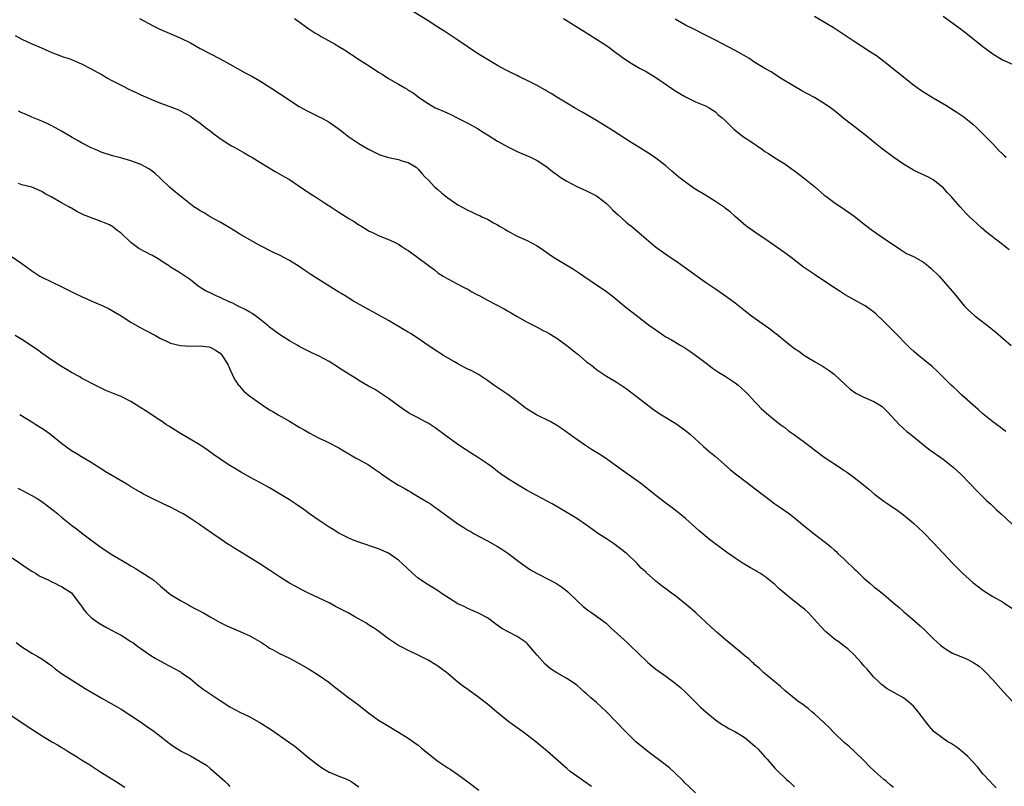
# Model space of a CAD drawing. Units: inches. Extents: x 2631000 to 2634000, y 1455000 to 1458000.
# Drawn here: x 2632619 to 2632817, y 1456404 to 1456559 of the extents above; entities that cross this region are included whole.
import ezdxf

# ---------------------------------------------------------------- set-up
doc = ezdxf.new("R2010")
doc.units = ezdxf.units.IN
doc.header["$MEASUREMENT"] = 0
doc.layers.add('LD26311455_10ft', color=93, linetype='Continuous')

msp = doc.modelspace()

# ---------------------------------------------------------------- linework, layer by layer
at = {"layer": 'LD26311455_10ft'}
for points, elevation in [([(2632817.65, 1456475.65), (2632817, 1456476.12), (2632816.51, 1456476.51), (2632815, 1456477.57), (2632813, 1456479.17), (2632812.07, 1456480.07), (2632811, 1456481), (2632808.77, 1456483), (2632807.86, 1456483.86), (2632807, 1456484.62), (2632806.59, 1456485), (2632803.8, 1456487.8), (2632802.75, 1456488.75), (2632801, 1456490.16), (2632800.01, 1456491), (2632799, 1456491.87), (2632798.41, 1456492.41), (2632797.4, 1456493.4), (2632795.86, 1456495), (2632793.9, 1456497), (2632793, 1456497.87), (2632791.38, 1456499.38), (2632791, 1456499.71), (2632790.28, 1456500.28), (2632789.26, 1456501), (2632789, 1456501.17), (2632787, 1456502.24), (2632785.24, 1456503.24), (2632784.01, 1456504.01), (2632782.55, 1456505), (2632779, 1456507.31), (2632778, 1456508), (2632776.83, 1456508.83), (2632775, 1456510.25), (2632774.56, 1456510.56), (2632773, 1456511.72), (2632769, 1456514.53), (2632768.27, 1456515), (2632767, 1456515.89), (2632765.34, 1456517), (2632765.15, 1456517.15), (2632763, 1456519.02), (2632761.98, 1456519.98), (2632761, 1456520.7), (2632760.84, 1456520.84), (2632760.62, 1456521), (2632759, 1456522.08), (2632757.2, 1456523.2), (2632754.71, 1456524.71), (2632753, 1456525.95), (2632751.66, 1456527), (2632750.22, 1456528.22), (2632749, 1456529.29), (2632747, 1456530.85), (2632745.71, 1456531.71), (2632743, 1456533.4), (2632742, 1456534), (2632738.34, 1456536.34), (2632735, 1456538.43), (2632732.13, 1456540.13), (2632730.54, 1456541), (2632729, 1456541.9), (2632727, 1456543.12), (2632725.86, 1456543.86), (2632725, 1456544.34), (2632724.6, 1456544.6), (2632723, 1456545.48), (2632721, 1456546.5), (2632719.98, 1456547), (2632719.34, 1456547.34), (2632719, 1456547.48), (2632718, 1456548), (2632717, 1456548.47), (2632716.65, 1456548.65), (2632715, 1456549.56), (2632713, 1456550.72), (2632711, 1456551.96), (2632707, 1456554.67), (2632705, 1456555.99), (2632704.38, 1456556.38), (2632703, 1456557.28), (2632701, 1456558.54), (2632696.99, 1456561.01)], 10520), ([(2632779, 1456559.49), (2632781.84, 1456557.84), (2632783, 1456557.12), (2632785, 1456555.79), (2632787, 1456554.43), (2632790.32, 1456552.32), (2632791.53, 1456551.53), (2632793, 1456550.44), (2632799, 1456545.63), (2632800.52, 1456544.52), (2632801, 1456544.2), (2632803, 1456543), (2632805.53, 1456541.53), (2632807.99, 1456539.99), (2632809.18, 1456539.18), (2632811, 1456537.66), (2632811.71, 1456537), (2632813.73, 1456535), (2632815, 1456533.71), (2632816.33, 1456532.33), (2632817, 1456531.69), (2632817.34, 1456531.34), (2632817.73, 1456531)], 10490), ([(2632642.73, 1456559), (2632645.52, 1456557.52), (2632646.86, 1456556.86), (2632648.23, 1456556.23), (2632651.06, 1456555.06), (2632653, 1456554.1), (2632655, 1456552.99), (2632659, 1456550.89), (2632661, 1456549.82), (2632664.06, 1456548.06), (2632665.38, 1456547.38), (2632667, 1456546.42), (2632669.27, 1456545), (2632671, 1456543.85), (2632671.53, 1456543.53), (2632673, 1456542.54), (2632675, 1456541.26), (2632676.46, 1456540.46), (2632677.79, 1456539.79), (2632679.12, 1456539.12), (2632679.31, 1456539), (2632681, 1456538.12), (2632682.82, 1456536.82), (2632683.97, 1456535.97), (2632685, 1456535.11), (2632687, 1456533.78), (2632689, 1456532.61), (2632691, 1456531.61), (2632691.44, 1456531.44), (2632693, 1456530.94), (2632695, 1456530.52), (2632695.72, 1456530.28), (2632697, 1456529.96), (2632698.56, 1456529), (2632698.8, 1456528.8), (2632699, 1456528.61), (2632699.72, 1456527.72), (2632700.41, 1456527), (2632701, 1456526.42), (2632701.68, 1456525.68), (2632702.37, 1456525), (2632703, 1456524.47), (2632703.78, 1456523.78), (2632704.72, 1456523), (2632705, 1456522.78), (2632707, 1456521.4), (2632709, 1456520.3), (2632709.93, 1456519.93), (2632711, 1456519.4), (2632711.29, 1456519.29), (2632711.88, 1456519), (2632713, 1456518.5), (2632714.21, 1456517.79), (2632715, 1456517.37), (2632715.58, 1456517), (2632716.48, 1456516.48), (2632717, 1456516.13), (2632719, 1456515.07), (2632721, 1456514.19), (2632723, 1456513.11), (2632724.27, 1456512.27), (2632726.09, 1456511), (2632727, 1456510.42), (2632730.39, 1456508.39), (2632731.6, 1456507.59), (2632732.47, 1456507), (2632735, 1456505.25), (2632736.35, 1456504.35), (2632737, 1456503.89), (2632738.16, 1456503), (2632739, 1456502.33), (2632741, 1456500.68), (2632743, 1456499.13), (2632745.8, 1456497), (2632746.51, 1456496.51), (2632747, 1456496.13), (2632748.61, 1456495), (2632749, 1456494.77), (2632750.15, 1456494.15), (2632752.06, 1456493), (2632752.66, 1456492.66), (2632753.85, 1456491.85), (2632755, 1456491.05), (2632757.69, 1456489), (2632758.41, 1456488.41), (2632759, 1456488.03), (2632759.61, 1456487.61), (2632760.67, 1456487), (2632761, 1456486.8), (2632763, 1456485.49), (2632763.64, 1456485), (2632765, 1456483.71), (2632765.35, 1456483.35), (2632765.74, 1456483), (2632767, 1456481.6), (2632767.61, 1456481), (2632768.28, 1456480.28), (2632769.31, 1456479.31), (2632769.7, 1456479), (2632771, 1456477.95), (2632772.21, 1456477), (2632773, 1456476.44), (2632773.79, 1456475.79), (2632775, 1456474.94), (2632777, 1456473.46), (2632778.4, 1456472.4), (2632779, 1456471.91), (2632781, 1456470.43), (2632784.29, 1456468.29), (2632785, 1456467.79), (2632785.48, 1456467.48), (2632787, 1456466.34), (2632788.89, 1456464.89), (2632789.99, 1456463.99), (2632791.15, 1456463), (2632793, 1456461.55), (2632793.8, 1456461), (2632795.72, 1456459.72), (2632797, 1456458.79), (2632799, 1456457.1), (2632801, 1456455.25), (2632803, 1456453.24), (2632804.09, 1456452.09), (2632806.95, 1456449), (2632808.91, 1456447), (2632811, 1456445.13), (2632813, 1456443.6), (2632813.92, 1456443), (2632815, 1456442.35), (2632817, 1456441.21), (2632817.3, 1456441), (2632819, 1456439.89)], 10540), ([(2632674.04, 1456559), (2632675, 1456558.35), (2632676.95, 1456556.95), (2632678.16, 1456556.16), (2632679, 1456555.63), (2632679.41, 1456555.41), (2632682.12, 1456553.88), (2632683, 1456553.4), (2632684.48, 1456552.48), (2632685, 1456552.11), (2632685.68, 1456551.68), (2632686.63, 1456551), (2632687.69, 1456550.31), (2632689.3, 1456549.3), (2632689.75, 1456549), (2632690.53, 1456548.53), (2632691, 1456548.21), (2632691.76, 1456547.76), (2632693, 1456546.91), (2632695, 1456545.74), (2632696.28, 1456545), (2632696.75, 1456544.75), (2632697, 1456544.57), (2632697.98, 1456543.98), (2632699.27, 1456543), (2632701, 1456541.86), (2632701.54, 1456541.54), (2632702.46, 1456541), (2632703, 1456540.75), (2632704.24, 1456540.24), (2632705.61, 1456539.61), (2632707, 1456538.93), (2632709, 1456537.89), (2632711, 1456536.79), (2632712.1, 1456536.1), (2632713, 1456535.56), (2632713.33, 1456535.33), (2632715, 1456534.28), (2632717.09, 1456533.09), (2632719, 1456532.16), (2632721.7, 1456531), (2632723, 1456530.36), (2632725, 1456529.09), (2632726.15, 1456528.15), (2632727.29, 1456527.29), (2632727.7, 1456527), (2632729, 1456526.16), (2632731, 1456525.12), (2632733, 1456524.21), (2632733.81, 1456523.81), (2632735, 1456523.2), (2632735.3, 1456523), (2632737, 1456521.65), (2632737.7, 1456521), (2632738.33, 1456520.33), (2632739.35, 1456519.35), (2632741, 1456517.91), (2632741.49, 1456517.49), (2632742.13, 1456517), (2632745, 1456514.53), (2632746.93, 1456512.93), (2632749.65, 1456511), (2632751, 1456510.09), (2632757, 1456505.81), (2632759, 1456504.41), (2632761.07, 1456503), (2632763, 1456501.59), (2632765, 1456500), (2632766.29, 1456499), (2632770.22, 1456496.22), (2632771, 1456495.56), (2632771.34, 1456495.34), (2632771.77, 1456495), (2632773, 1456493.94), (2632775, 1456492.42), (2632775.83, 1456491.83), (2632777.01, 1456491.01), (2632779, 1456489.75), (2632780.74, 1456488.74), (2632781.95, 1456487.95), (2632783, 1456487.22), (2632785.33, 1456485), (2632786.2, 1456484.2), (2632787.38, 1456483.38), (2632789, 1456482.59), (2632791, 1456481.69), (2632792.14, 1456481), (2632792.65, 1456480.65), (2632793, 1456480.34), (2632793.68, 1456479.68), (2632796.15, 1456477), (2632797.66, 1456475.66), (2632798.46, 1456475), (2632801, 1456472.97), (2632802.08, 1456472.08), (2632805, 1456470.02), (2632806.36, 1456469), (2632807, 1456468.46), (2632808.59, 1456467), (2632810.5, 1456465), (2632811.71, 1456463.71), (2632813.73, 1456461.73), (2632814.54, 1456461), (2632815.79, 1456459.79), (2632816.69, 1456459), (2632818.93, 1456456.93)], 10530), ([(2632728.32, 1456559), (2632732.44, 1456556.44), (2632735, 1456554.88), (2632737, 1456553.54), (2632737.78, 1456553), (2632739, 1456552.1), (2632739.62, 1456551.62), (2632740.46, 1456551), (2632741.99, 1456549.99), (2632743.7, 1456549), (2632745, 1456548.29), (2632747, 1456547.08), (2632750.62, 1456544.62), (2632751, 1456544.37), (2632753, 1456543.19), (2632753.41, 1456543), (2632755, 1456542.21), (2632757, 1456541.38), (2632757.74, 1456541), (2632758.52, 1456540.52), (2632759, 1456540.18), (2632759.6, 1456539.6), (2632760.34, 1456539), (2632761, 1456538.4), (2632762.39, 1456537), (2632762.71, 1456536.71), (2632763, 1456536.48), (2632763.8, 1456535.8), (2632764.89, 1456535), (2632766.17, 1456534.17), (2632768.54, 1456532.54), (2632769, 1456532.2), (2632769.75, 1456531.75), (2632771, 1456530.92), (2632773, 1456529.66), (2632774.55, 1456528.55), (2632775, 1456528.24), (2632777, 1456526.74), (2632779, 1456525.08), (2632781, 1456523.38), (2632781.5, 1456523), (2632783, 1456521.89), (2632784.73, 1456520.73), (2632785.9, 1456519.9), (2632787, 1456519.1), (2632789.29, 1456517.29), (2632790.43, 1456516.43), (2632791.59, 1456515.59), (2632792.45, 1456515), (2632796.36, 1456512.36), (2632797, 1456511.99), (2632797.6, 1456511.6), (2632799, 1456510.96), (2632801, 1456509.8), (2632802.05, 1456509), (2632802.55, 1456508.55), (2632803, 1456508.17), (2632803.57, 1456507.57), (2632804.16, 1456507), (2632805.95, 1456505), (2632806.42, 1456504.42), (2632807.61, 1456503), (2632809.26, 1456501), (2632810.14, 1456500.14), (2632811.38, 1456499), (2632814.54, 1456496.54), (2632815, 1456496.15), (2632815.66, 1456495.66), (2632818.72, 1456493)], 10510), ([(2632818.34, 1456512.34), (2632817, 1456513.41), (2632813.84, 1456515.84), (2632812.77, 1456516.77), (2632811, 1456518.37), (2632810.34, 1456519), (2632809.67, 1456519.67), (2632809, 1456520.4), (2632808.41, 1456521), (2632807, 1456522.64), (2632806.68, 1456523), (2632805.85, 1456523.85), (2632805, 1456524.88), (2632804.88, 1456525), (2632803, 1456526.46), (2632802.06, 1456527), (2632801.32, 1456527.32), (2632801, 1456527.49), (2632799.94, 1456527.94), (2632799, 1456528.41), (2632798.03, 1456529), (2632797, 1456529.6), (2632795.02, 1456530.98), (2632792.7, 1456532.7), (2632791, 1456534.07), (2632789.39, 1456535.39), (2632788.27, 1456536.27), (2632787.27, 1456537), (2632785, 1456538.77), (2632783.78, 1456539.78), (2632783, 1456540.46), (2632782.28, 1456541), (2632781, 1456541.89), (2632779, 1456543.05), (2632776.44, 1456544.44), (2632775, 1456545.27), (2632772.17, 1456547), (2632770.25, 1456548.25), (2632769, 1456548.96), (2632767, 1456550.14), (2632765.73, 1456551), (2632765.28, 1456551.28), (2632763, 1456552.58), (2632759, 1456554.62), (2632757, 1456555.68), (2632754.78, 1456556.78), (2632753, 1456557.7), (2632750.92, 1456558.92)], 10500), ([(2632805, 1456559.47), (2632808.42, 1456557), (2632809.88, 1456555.88), (2632813, 1456553.34), (2632815, 1456551.91), (2632817, 1456550.7), (2632819, 1456549.79)], 10480), ([(2632617.6, 1456555.6), (2632619, 1456554.84), (2632621, 1456553.92), (2632622.93, 1456553.07), (2632624.45, 1456552.45), (2632625, 1456552.19), (2632627.31, 1456551.31), (2632628.25, 1456551), (2632629, 1456550.72), (2632630.19, 1456550.19), (2632631, 1456549.87), (2632633, 1456548.89), (2632634.19, 1456548.19), (2632635, 1456547.75), (2632636.27, 1456547), (2632637, 1456546.6), (2632639, 1456545.55), (2632641, 1456544.57), (2632642.07, 1456544.07), (2632643, 1456543.62), (2632644.41, 1456543), (2632645, 1456542.72), (2632647, 1456541.9), (2632649.59, 1456541), (2632650.6, 1456540.6), (2632651, 1456540.41), (2632653, 1456539.3), (2632653.17, 1456539.17), (2632655, 1456537.88), (2632656.07, 1456537), (2632657, 1456536.31), (2632657.73, 1456535.73), (2632659, 1456534.82), (2632661, 1456533.53), (2632661.33, 1456533.33), (2632661.95, 1456533), (2632663.87, 1456531.87), (2632665, 1456531.25), (2632665.44, 1456531), (2632667, 1456530.02), (2632670.13, 1456528.13), (2632672.15, 1456527), (2632673, 1456526.49), (2632675, 1456525.18), (2632676.27, 1456524.27), (2632677, 1456523.82), (2632677.48, 1456523.48), (2632678.28, 1456523), (2632680.3, 1456521.7), (2632681.38, 1456521), (2632683, 1456519.9), (2632685, 1456518.64), (2632686.04, 1456518.04), (2632687, 1456517.38), (2632687.61, 1456517), (2632688.49, 1456516.49), (2632689, 1456516.17), (2632689.78, 1456515.78), (2632691.14, 1456515.14), (2632693, 1456514.43), (2632694.08, 1456513.92), (2632695, 1456513.46), (2632695.72, 1456513), (2632696.48, 1456512.48), (2632697, 1456512.17), (2632698.65, 1456511), (2632701, 1456509.2), (2632702.28, 1456508.28), (2632703, 1456507.69), (2632704.05, 1456507), (2632705, 1456506.44), (2632707, 1456505.41), (2632707.73, 1456505), (2632708.57, 1456504.57), (2632709, 1456504.37), (2632709.85, 1456503.85), (2632711, 1456503.25), (2632711.43, 1456503), (2632713, 1456502.15), (2632716.37, 1456500.37), (2632717, 1456500), (2632717.67, 1456499.67), (2632719, 1456498.84), (2632721, 1456497.68), (2632723, 1456496.69), (2632724.11, 1456496.11), (2632725, 1456495.71), (2632725.42, 1456495.42), (2632726.66, 1456494.66), (2632727, 1456494.47), (2632729.02, 1456493), (2632731, 1456491.38), (2632731.22, 1456491.22), (2632733, 1456489.71), (2632733.96, 1456489), (2632734.54, 1456488.54), (2632735, 1456488.15), (2632737, 1456486.83), (2632739, 1456485.64), (2632741, 1456484.3), (2632745, 1456481.19), (2632746.27, 1456480.27), (2632747, 1456479.75), (2632748.15, 1456479), (2632751, 1456477.23), (2632753, 1456475.81), (2632753.98, 1456475), (2632756.6, 1456472.6), (2632757.68, 1456471.68), (2632759, 1456470.58), (2632761.98, 1456467.98), (2632763.08, 1456467.08), (2632765, 1456465.58), (2632768.44, 1456463), (2632769, 1456462.56), (2632771, 1456461.04), (2632772.19, 1456460.19), (2632773.95, 1456459), (2632775, 1456458.18), (2632777, 1456456.49), (2632779.3, 1456454.7), (2632781.25, 1456453.25), (2632781.53, 1456453), (2632782.35, 1456452.35), (2632783, 1456451.73), (2632783.39, 1456451.39), (2632783.75, 1456451), (2632785, 1456449.86), (2632785.86, 1456449), (2632786.47, 1456448.47), (2632787, 1456447.92), (2632787.48, 1456447.48), (2632787.95, 1456447), (2632789, 1456446), (2632790.16, 1456445), (2632791, 1456444.3), (2632791.75, 1456443.75), (2632792.65, 1456443), (2632793, 1456442.73), (2632795.02, 1456441), (2632796.11, 1456440.11), (2632797, 1456439.28), (2632798.24, 1456438.24), (2632800.37, 1456436.37), (2632801.4, 1456435.4), (2632803, 1456433.81), (2632804.48, 1456432.48), (2632805, 1456432.07), (2632805.64, 1456431.64), (2632806.91, 1456430.91), (2632809.71, 1456429.71), (2632811, 1456429.07), (2632812.24, 1456428.24), (2632813, 1456427.57), (2632813.59, 1456427), (2632815, 1456425.51), (2632817.14, 1456423.14), (2632819, 1456421.12)], 10550), ([(2632815.69, 1456403.69), (2632815, 1456404.35), (2632814.4, 1456405), (2632813, 1456406.54), (2632811.9, 1456407.9), (2632810.01, 1456410.01), (2632809, 1456410.88), (2632807.83, 1456411.83), (2632806.61, 1456412.61), (2632805.93, 1456413), (2632805, 1456413.62), (2632803.2, 1456415), (2632803.1, 1456415.09), (2632802.15, 1456416.15), (2632801.48, 1456417), (2632799.97, 1456419), (2632799, 1456420.18), (2632798.1, 1456421), (2632797, 1456421.84), (2632795.05, 1456422.95), (2632793.69, 1456423.69), (2632792.55, 1456424.55), (2632792.06, 1456425), (2632791, 1456426.02), (2632789.63, 1456427.63), (2632789, 1456428.35), (2632788.46, 1456429), (2632787, 1456430.57), (2632785.73, 1456431.73), (2632785, 1456432.32), (2632784.05, 1456433), (2632783, 1456433.8), (2632781.55, 1456435), (2632781.26, 1456435.26), (2632780.27, 1456436.27), (2632779.65, 1456437), (2632777.8, 1456439), (2632777, 1456439.73), (2632776.27, 1456440.27), (2632775.45, 1456441), (2632775, 1456441.32), (2632773, 1456442.94), (2632771.9, 1456443.9), (2632771, 1456444.74), (2632770.7, 1456445), (2632769, 1456446.33), (2632767.98, 1456447), (2632767.37, 1456447.37), (2632767, 1456447.64), (2632766.11, 1456448.11), (2632764.63, 1456449), (2632763, 1456450.03), (2632761.28, 1456451.28), (2632757.83, 1456453.83), (2632755.66, 1456455.66), (2632753, 1456458.04), (2632751.84, 1456459), (2632750.25, 1456460.25), (2632749, 1456461.17), (2632747, 1456462.72), (2632746.68, 1456463), (2632744.14, 1456465), (2632743, 1456465.83), (2632739.95, 1456467.95), (2632738.55, 1456469), (2632737, 1456470.09), (2632735.65, 1456471), (2632735, 1456471.42), (2632734.02, 1456472.02), (2632732.81, 1456472.81), (2632731, 1456474.02), (2632729.63, 1456475), (2632728.13, 1456476.13), (2632726.92, 1456476.92), (2632725.67, 1456477.67), (2632722.9, 1456479), (2632721, 1456480.17), (2632720.51, 1456480.51), (2632719, 1456481.67), (2632717.09, 1456483.09), (2632715.91, 1456483.91), (2632714.28, 1456485), (2632713, 1456485.94), (2632711.15, 1456487.15), (2632709.85, 1456487.85), (2632709, 1456488.23), (2632708.51, 1456488.51), (2632707, 1456489.29), (2632706.3, 1456489.7), (2632704.13, 1456491), (2632703, 1456491.71), (2632701.03, 1456493), (2632699, 1456494.39), (2632697.43, 1456495.43), (2632697, 1456495.67), (2632696.19, 1456496.19), (2632693, 1456498.05), (2632685.96, 1456501.96), (2632684.23, 1456503), (2632683.47, 1456503.47), (2632683, 1456503.78), (2632679, 1456506.26), (2632677.33, 1456507.33), (2632676.13, 1456508.13), (2632675, 1456508.93), (2632673, 1456510.16), (2632671, 1456511.22), (2632669.79, 1456511.79), (2632667, 1456513.21), (2632665, 1456514.31), (2632663, 1456515.46), (2632662.07, 1456516.07), (2632660.47, 1456517), (2632659, 1456517.91), (2632657, 1456519), (2632655.77, 1456519.77), (2632655, 1456520.18), (2632654.51, 1456520.51), (2632653.73, 1456521), (2632653, 1456521.52), (2632649.98, 1456523.98), (2632648.8, 1456525), (2632647, 1456526.69), (2632645.8, 1456527.8), (2632645, 1456528.4), (2632644.64, 1456528.65), (2632644.03, 1456529), (2632643, 1456529.54), (2632641, 1456530.28), (2632639.18, 1456530.82), (2632637.3, 1456531.3), (2632635, 1456532.03), (2632634.34, 1456532.34), (2632633, 1456532.88), (2632631, 1456533.94), (2632630.34, 1456534.34), (2632629.12, 1456535), (2632627, 1456536.27), (2632626.54, 1456536.54), (2632625.64, 1456537), (2632625, 1456537.38), (2632624.34, 1456537.66), (2632623, 1456538.29), (2632621, 1456539.08), (2632619.68, 1456539.68), (2632619, 1456539.97), (2632618.31, 1456540.31)], 10560), ([(2632795, 1456403.74), (2632794.3, 1456404.3), (2632793.47, 1456405), (2632793, 1456405.37), (2632791.22, 1456407), (2632790.09, 1456408.09), (2632789, 1456409.18), (2632787.09, 1456411), (2632786.01, 1456412.01), (2632785, 1456412.87), (2632783, 1456414.79), (2632781.94, 1456415.94), (2632781, 1456416.78), (2632780.89, 1456416.89), (2632779, 1456418.6), (2632778.49, 1456419), (2632777.71, 1456419.71), (2632777, 1456420.22), (2632776.57, 1456420.57), (2632775.93, 1456421), (2632775, 1456421.73), (2632773.44, 1456423), (2632773, 1456423.37), (2632772.14, 1456424.14), (2632771, 1456425.11), (2632768.71, 1456427), (2632767.84, 1456427.84), (2632767, 1456428.53), (2632766.77, 1456428.77), (2632766.5, 1456429), (2632765.74, 1456429.74), (2632765, 1456430.28), (2632763.56, 1456431.56), (2632763, 1456431.96), (2632762.45, 1456432.45), (2632761, 1456433.65), (2632759.44, 1456435), (2632758.15, 1456436.15), (2632755.04, 1456439.04), (2632753.99, 1456439.99), (2632751, 1456442.39), (2632750.17, 1456443), (2632749, 1456443.9), (2632748.36, 1456444.35), (2632747, 1456445.43), (2632745.1, 1456447.1), (2632745, 1456447.21), (2632744.05, 1456448.05), (2632743.19, 1456449), (2632741.1, 1456451), (2632741, 1456451.08), (2632738.43, 1456453), (2632737, 1456453.93), (2632735.42, 1456455), (2632733, 1456456.75), (2632731, 1456458.1), (2632729, 1456459.29), (2632726.03, 1456461), (2632721, 1456463.74), (2632719, 1456464.91), (2632717, 1456466.17), (2632715.78, 1456467), (2632715, 1456467.57), (2632714.21, 1456468.21), (2632713, 1456469.09), (2632711, 1456470.47), (2632710.12, 1456471), (2632707, 1456473), (2632704.25, 1456475), (2632702.4, 1456476.4), (2632701, 1456477.31), (2632700.35, 1456477.65), (2632699, 1456478.39), (2632697.27, 1456479.27), (2632697, 1456479.44), (2632696.06, 1456480.06), (2632695, 1456480.8), (2632693, 1456482.3), (2632691.99, 1456483), (2632691.39, 1456483.39), (2632690.15, 1456484.15), (2632689, 1456484.78), (2632687, 1456485.96), (2632686.37, 1456486.37), (2632685, 1456487.22), (2632683, 1456488.51), (2632682.69, 1456488.69), (2632681, 1456489.8), (2632679, 1456490.87), (2632677.53, 1456491.53), (2632677, 1456491.78), (2632675, 1456492.81), (2632674.7, 1456493), (2632673, 1456493.96), (2632671, 1456495.24), (2632669.97, 1456495.97), (2632669, 1456496.72), (2632668.69, 1456497), (2632667, 1456498.34), (2632666.15, 1456499), (2632665.48, 1456499.48), (2632665, 1456499.71), (2632664.21, 1456500.21), (2632662.55, 1456501), (2632661.55, 1456501.55), (2632661, 1456501.78), (2632659, 1456502.68), (2632658.19, 1456503), (2632657.41, 1456503.41), (2632657, 1456503.64), (2632656.05, 1456504.05), (2632655, 1456504.74), (2632654.82, 1456504.82), (2632654.55, 1456505), (2632653, 1456506.23), (2632651, 1456507.58), (2632650.14, 1456508.14), (2632649, 1456508.84), (2632648.77, 1456509), (2632647, 1456510.15), (2632646.51, 1456510.51), (2632645.21, 1456511.21), (2632645, 1456511.29), (2632643.9, 1456511.9), (2632642.6, 1456512.6), (2632642.03, 1456513), (2632641, 1456513.8), (2632639, 1456515.65), (2632638.22, 1456516.22), (2632637.28, 1456517), (2632637, 1456517.18), (2632636.67, 1456517.33), (2632635, 1456518.03), (2632633.35, 1456518.65), (2632633, 1456518.76), (2632632.47, 1456519), (2632631.41, 1456519.41), (2632630.08, 1456520.08), (2632629, 1456520.7), (2632628.8, 1456520.8), (2632628.48, 1456521), (2632627, 1456521.77), (2632624.89, 1456523), (2632623.65, 1456523.65), (2632623, 1456524.06), (2632621, 1456524.95), (2632619, 1456525.47), (2632618.32, 1456525.68)], 10570), ([(2632617, 1456510.91), (2632619, 1456509.54), (2632619.69, 1456509), (2632621, 1456508.05), (2632622.59, 1456507), (2632623, 1456506.77), (2632626.93, 1456504.93), (2632628.27, 1456504.27), (2632629.58, 1456503.58), (2632631, 1456502.89), (2632633, 1456502), (2632635.35, 1456501), (2632636.44, 1456500.44), (2632639, 1456499.01), (2632641, 1456497.72), (2632642.71, 1456496.71), (2632644.01, 1456496.01), (2632645.93, 1456495), (2632646.61, 1456494.61), (2632647, 1456494.41), (2632648.05, 1456493.95), (2632649, 1456493.5), (2632651, 1456493.01), (2632653, 1456492.89), (2632654.93, 1456492.93), (2632656.73, 1456492.73), (2632657, 1456492.67), (2632658.05, 1456492.05), (2632659, 1456491.46), (2632659.39, 1456491), (2632660.63, 1456489), (2632660.76, 1456488.76), (2632661, 1456488.22), (2632661.35, 1456487.35), (2632661.54, 1456487), (2632662.02, 1456486.02), (2632662.7, 1456485), (2632662.83, 1456484.83), (2632663.79, 1456483.79), (2632664.72, 1456483), (2632667, 1456481.35), (2632667.51, 1456481), (2632669, 1456480.03), (2632669.66, 1456479.66), (2632670.73, 1456479), (2632673, 1456477.7), (2632675, 1456476.51), (2632675.97, 1456475.97), (2632677, 1456475.36), (2632679, 1456474.32), (2632680.32, 1456473.68), (2632681, 1456473.37), (2632682.57, 1456472.57), (2632683, 1456472.32), (2632683.82, 1456471.82), (2632685, 1456471.15), (2632686.35, 1456470.35), (2632687, 1456470.01), (2632689, 1456468.87), (2632690.12, 1456468.12), (2632691.3, 1456467.3), (2632691.68, 1456467), (2632693, 1456466.09), (2632694.71, 1456465), (2632695, 1456464.82), (2632696.19, 1456464.19), (2632697, 1456463.69), (2632697.45, 1456463.45), (2632698.22, 1456463), (2632701, 1456461.3), (2632701.46, 1456461), (2632702.36, 1456460.36), (2632703, 1456459.93), (2632703.52, 1456459.52), (2632705, 1456458.47), (2632707, 1456457), (2632708.22, 1456456.22), (2632709, 1456455.74), (2632709.48, 1456455.48), (2632710.33, 1456455), (2632713, 1456453.58), (2632715, 1456452.42), (2632715.87, 1456451.87), (2632717.08, 1456451.08), (2632719.84, 1456449), (2632721, 1456448.17), (2632721.71, 1456447.71), (2632722.86, 1456447), (2632725.62, 1456445.62), (2632726.93, 1456444.93), (2632728.13, 1456444.13), (2632729.23, 1456443.23), (2632731, 1456441.51), (2632732.32, 1456440.32), (2632733.43, 1456439.43), (2632734.08, 1456439), (2632735, 1456438.34), (2632736.93, 1456436.93), (2632737.94, 1456435.94), (2632741.21, 1456433), (2632742.12, 1456432.12), (2632743, 1456431.31), (2632743.3, 1456431), (2632745.35, 1456429), (2632746.25, 1456428.25), (2632747, 1456427.68), (2632749, 1456426.22), (2632750.63, 1456425), (2632751.93, 1456423.93), (2632752.94, 1456423), (2632754.96, 1456421), (2632755.97, 1456419.97), (2632757.06, 1456419), (2632759, 1456417.42), (2632760.44, 1456416.44), (2632761, 1456416.13), (2632761.7, 1456415.7), (2632763.09, 1456415), (2632765, 1456413.78), (2632765.44, 1456413.44), (2632765.98, 1456413), (2632767, 1456412.08), (2632767.55, 1456411.55), (2632768.08, 1456411), (2632769, 1456409.94), (2632769.46, 1456409.46), (2632771, 1456407.68), (2632771.34, 1456407.34), (2632771.65, 1456407), (2632773, 1456405.72), (2632773.38, 1456405.38), (2632773.75, 1456405), (2632774.44, 1456404.44), (2632775, 1456403.86)], 10580), ([(2632755, 1456402.69), (2632752.79, 1456404.79), (2632752.6, 1456405), (2632750.77, 1456406.77), (2632749.73, 1456407.73), (2632748.6, 1456408.6), (2632745.36, 1456411), (2632742.96, 1456413), (2632740.9, 1456415), (2632739, 1456417.03), (2632737.03, 1456419.03), (2632735, 1456420.9), (2632733.87, 1456421.87), (2632733, 1456422.69), (2632732.61, 1456423), (2632731.74, 1456423.74), (2632731, 1456424.42), (2632730.16, 1456425), (2632729, 1456425.75), (2632727, 1456426.89), (2632725.72, 1456427.72), (2632724.63, 1456428.63), (2632723, 1456430.46), (2632722.56, 1456431), (2632721, 1456432.8), (2632720.78, 1456433), (2632719, 1456434.27), (2632717.18, 1456435.18), (2632715.88, 1456435.88), (2632714.71, 1456436.71), (2632713, 1456437.98), (2632711.03, 1456439.03), (2632709.65, 1456439.65), (2632709, 1456439.87), (2632708.27, 1456440.27), (2632707, 1456440.87), (2632703.67, 1456443), (2632703.27, 1456443.27), (2632702.04, 1456444.04), (2632700.78, 1456444.78), (2632700.45, 1456445), (2632699, 1456446.05), (2632697.88, 1456447), (2632695.78, 1456449), (2632695, 1456449.67), (2632693, 1456451.05), (2632691, 1456451.97), (2632687, 1456453.26), (2632685.76, 1456453.76), (2632685, 1456454.11), (2632683, 1456455.12), (2632681.86, 1456455.86), (2632681, 1456456.35), (2632680.62, 1456456.62), (2632680, 1456457), (2632679, 1456457.65), (2632677.04, 1456459), (2632675.88, 1456459.88), (2632674.25, 1456461), (2632673, 1456461.82), (2632671, 1456463.07), (2632669, 1456464.26), (2632667, 1456465.36), (2632665, 1456466.41), (2632663.34, 1456467.34), (2632662.09, 1456468.09), (2632661, 1456468.76), (2632660.62, 1456469), (2632657.7, 1456471), (2632656.12, 1456472.12), (2632655, 1456472.85), (2632654.79, 1456473), (2632651, 1456475.24), (2632648.68, 1456476.68), (2632648.2, 1456477), (2632647, 1456477.84), (2632646.28, 1456478.28), (2632645, 1456479.16), (2632643.85, 1456479.85), (2632643, 1456480.44), (2632642.09, 1456481), (2632641, 1456481.66), (2632639, 1456482.68), (2632638.29, 1456483), (2632635.93, 1456483.93), (2632634.58, 1456484.58), (2632633, 1456485.37), (2632632.22, 1456485.78), (2632631, 1456486.43), (2632630.65, 1456486.65), (2632629, 1456487.55), (2632628.11, 1456488.11), (2632627, 1456488.75), (2632625, 1456490.04), (2632623, 1456491.43), (2632622.13, 1456492.13), (2632619, 1456494.2), (2632617.63, 1456495)], 10590), ([(2632733.98, 1456403.98), (2632732.47, 1456405), (2632731, 1456406.01), (2632729.66, 1456407), (2632729, 1456407.57), (2632725.12, 1456411), (2632722.74, 1456413), (2632720.11, 1456415), (2632718.28, 1456416.28), (2632717, 1456417.22), (2632714.79, 1456419), (2632713, 1456420.55), (2632712.44, 1456421), (2632711, 1456422.1), (2632709.31, 1456423.31), (2632709, 1456423.55), (2632708.13, 1456424.13), (2632707, 1456425.04), (2632704.69, 1456427), (2632703, 1456428.25), (2632702.54, 1456428.54), (2632701, 1456429.48), (2632699, 1456430.5), (2632697.3, 1456431.3), (2632697, 1456431.41), (2632695.97, 1456431.97), (2632695, 1456432.43), (2632693, 1456433.77), (2632691.41, 1456435), (2632691, 1456435.3), (2632689.98, 1456435.98), (2632689, 1456436.63), (2632688.4, 1456437), (2632686.23, 1456438.23), (2632684.85, 1456439), (2632682.33, 1456440.33), (2632681, 1456441.01), (2632679, 1456441.99), (2632676.88, 1456443), (2632675.63, 1456443.63), (2632674.31, 1456444.31), (2632673, 1456445.04), (2632671, 1456446.31), (2632669, 1456447.65), (2632667, 1456448.93), (2632663, 1456451.4), (2632662, 1456452), (2632661, 1456452.65), (2632660.78, 1456452.78), (2632659, 1456453.96), (2632657.53, 1456455), (2632656.02, 1456456.02), (2632654.63, 1456457), (2632653, 1456458.08), (2632651.53, 1456459), (2632651, 1456459.31), (2632649, 1456460.36), (2632648.55, 1456460.55), (2632645.83, 1456461.83), (2632645, 1456462.24), (2632643.56, 1456463), (2632643, 1456463.3), (2632641.95, 1456463.95), (2632641, 1456464.48), (2632640.16, 1456465), (2632637.31, 1456466.69), (2632635.65, 1456467.65), (2632635, 1456468.11), (2632634.43, 1456468.43), (2632633.6, 1456469), (2632633, 1456469.39), (2632631, 1456470.55), (2632630.3, 1456471), (2632629, 1456471.76), (2632627, 1456473.23), (2632624.78, 1456475), (2632623.75, 1456475.75), (2632623, 1456476.25), (2632621.79, 1456477), (2632621, 1456477.51), (2632618.54, 1456479)], 10600), ([(2632618.17, 1456464.17), (2632619, 1456463.81), (2632621, 1456462.74), (2632622.09, 1456462.09), (2632623, 1456461.47), (2632624.44, 1456460.44), (2632625, 1456459.98), (2632625.56, 1456459.56), (2632626.26, 1456459), (2632627, 1456458.34), (2632628.69, 1456457), (2632629, 1456456.73), (2632629.98, 1456455.98), (2632631.31, 1456455), (2632635, 1456452.23), (2632635.71, 1456451.71), (2632637, 1456450.86), (2632640.21, 1456449), (2632641, 1456448.5), (2632641.94, 1456447.94), (2632643.18, 1456447.18), (2632645, 1456446.03), (2632645.6, 1456445.6), (2632647, 1456444.43), (2632647.76, 1456443.76), (2632648.67, 1456443), (2632649, 1456442.75), (2632651, 1456441.49), (2632652.62, 1456440.62), (2632653, 1456440.39), (2632653.92, 1456439.92), (2632655.63, 1456439), (2632657, 1456438.23), (2632659, 1456437.09), (2632660.38, 1456436.38), (2632661.78, 1456435.78), (2632663.21, 1456435.21), (2632665, 1456434.37), (2632667.39, 1456433), (2632668.37, 1456432.37), (2632669, 1456431.91), (2632669.6, 1456431.6), (2632671, 1456430.8), (2632673, 1456429.84), (2632675, 1456428.79), (2632677, 1456427.63), (2632679, 1456426.37), (2632680.98, 1456425), (2632682.11, 1456424.11), (2632685, 1456421.88), (2632686.65, 1456420.65), (2632689, 1456418.8), (2632691, 1456417.35), (2632692.45, 1456416.45), (2632695, 1456414.93), (2632697, 1456413.7), (2632699, 1456412.28), (2632699.69, 1456411.69), (2632703, 1456409.09), (2632705, 1456407.72), (2632705.46, 1456407.46), (2632707, 1456406.4), (2632709, 1456404.88), (2632711.22, 1456403.21)], 10610), ([(2632617, 1456450.14), (2632618.72, 1456449), (2632620.06, 1456448.06), (2632621, 1456447.46), (2632621.27, 1456447.27), (2632621.73, 1456447), (2632622.5, 1456446.5), (2632624.4, 1456445.6), (2632625, 1456445.28), (2632625.63, 1456445), (2632626.53, 1456444.53), (2632627, 1456444.31), (2632629, 1456443.04), (2632630.55, 1456441), (2632631, 1456440.39), (2632631.56, 1456439.56), (2632632.06, 1456439), (2632633, 1456438.09), (2632634.46, 1456437), (2632634.78, 1456436.78), (2632636.05, 1456436.05), (2632638.06, 1456435), (2632639, 1456434.48), (2632641, 1456433.25), (2632641.37, 1456433), (2632642.3, 1456432.3), (2632643.45, 1456431.45), (2632645, 1456430.41), (2632645.87, 1456429.87), (2632648.46, 1456428.46), (2632649, 1456428.19), (2632649.75, 1456427.75), (2632651, 1456427.11), (2632651.17, 1456427), (2632653, 1456425.67), (2632654.47, 1456424.47), (2632655, 1456424.09), (2632655.61, 1456423.61), (2632659, 1456421.33), (2632661, 1456420.05), (2632663, 1456418.96), (2632665, 1456417.99), (2632666.73, 1456417), (2632667, 1456416.87), (2632669.4, 1456415.4), (2632672.8, 1456413), (2632674.08, 1456412.08), (2632677, 1456409.69), (2632679, 1456408.13), (2632679.67, 1456407.67), (2632681, 1456406.86), (2632681.22, 1456406.78), (2632683, 1456406.01), (2632684.58, 1456405.42), (2632685, 1456405.25), (2632685.43, 1456405), (2632686.35, 1456404.35), (2632687, 1456403.86)], 10620), ([(2632617.85, 1456433), (2632619, 1456432.14), (2632621, 1456430.9), (2632622.22, 1456430.22), (2632623, 1456429.72), (2632624.6, 1456428.6), (2632625, 1456428.3), (2632625.72, 1456427.72), (2632627, 1456426.78), (2632629, 1456425.46), (2632631, 1456424.21), (2632631.73, 1456423.73), (2632635, 1456421.84), (2632637, 1456420.73), (2632638.08, 1456420.08), (2632639, 1456419.57), (2632641, 1456418.31), (2632642.95, 1456417), (2632644.16, 1456416.16), (2632645, 1456415.55), (2632645.33, 1456415.33), (2632646.48, 1456414.48), (2632648.71, 1456412.71), (2632649, 1456412.52), (2632649.87, 1456411.87), (2632651.29, 1456411), (2632653, 1456410.17), (2632655, 1456409), (2632656.24, 1456408.24), (2632657, 1456407.56), (2632657.35, 1456407.35), (2632659.98, 1456405), (2632660.52, 1456404.52), (2632661, 1456403.96)], 10630), ([(2632615, 1456419.53), (2632621, 1456415.52), (2632622.54, 1456414.54), (2632625.06, 1456413), (2632626.31, 1456412.31), (2632627, 1456411.84), (2632627.54, 1456411.54), (2632628.34, 1456411), (2632629, 1456410.59), (2632630.01, 1456410.01), (2632631, 1456409.35), (2632632.47, 1456408.47), (2632634.69, 1456407), (2632637, 1456405.56), (2632637.86, 1456405), (2632639.79, 1456403.79)], 10640)]:
    msp.add_lwpolyline(points, dxfattribs=dict(at, elevation=elevation))

doc.saveas('drawing.dxf')
